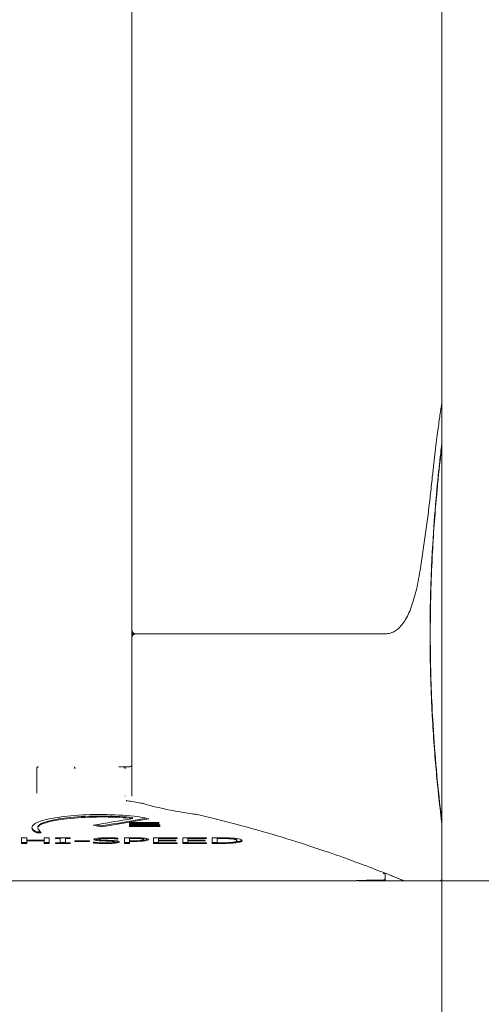
# Model space of a CAD drawing. Units: millimetres. Extents: x 16 to 949, y 16 to 666.
# Drawn here: x 837 to 861, y 252 to 304 of the extents above; entities that cross this region are included whole.
import ezdxf

# ---------------------------------------------------------------- set-up
doc = ezdxf.new("R2010")
doc.units = ezdxf.units.MM
doc.header["$LTSCALE"] = 3.25
doc.layers.add('Bemaßung (ISO)', color=7, linetype='Continuous', lineweight=18)
doc.layers.add('Sichtbar (ISO)', color=7, linetype='Continuous', lineweight=18)
doc.styles.add('Notiztext (DIN)', font='isocpeur.ttf')
doc.dimstyles.new('Durach Standard (DIN)', dxfattribs={"dimscale": 3.25, "dimtxt": 2.5, "dimasz": 2.5, "dimexe": 2, "dimexo": 0, "dimgap": 0.5, "dimtad": 1, "dimtoh": 1, "dimrnd": 1e-08, "dimtxsty": 'Notiztext (DIN)', "dimcen": 0.09, "dimdle": 10, "dimclrd": 7, "dimclre": 7, "dimclrt": 256, "dimazin": 2, "dimtfac": 0.6, "dimtmove": 0, "dimatfit": 3, "dimfxl": 1, "dimtolj": 1, "dimlwd": 15, "dimlwe": 15, "dimarcsym": 0})

# ---------------------------------------------------------------- blocks, each defined once
blk = doc.blocks.new('*D7')
at = {"layer": 'Bemaßung (ISO)', "color": 7, "linetype": 'Continuous', "lineweight": 15, "transparency": 16777216}
for p, q in [((806.27, 283.393), (806.27, 220.893)), ((858.87, 283.393), (858.87, 220.893)), ((814.395, 227.393), (850.745, 227.393))]:
    blk.add_line(p, q, dxfattribs=at)
at = {"layer": 'Bemaßung (ISO)', "color": 7, "linetype": 'Continuous', "transparency": 16777216}
for points in [[(814.395, 228.747), (814.395, 226.039), (806.27, 227.393)], [(850.745, 228.747), (850.745, 226.039), (858.87, 227.393)]]:
    blk.add_solid(points, dxfattribs=at)
at = {"layer": 'Defpoints', "color": 0, "linetype": 'Continuous', "transparency": 16777216}
for p in [(806.27, 283.393), (858.87, 283.393), (858.87, 227.393)]:
    blk.add_point(p, dxfattribs=at)
at = {"layer": 'Bemaßung (ISO)', "linetype": 'Continuous', "lineweight": 18, "transparency": 16777216, "insert": (827.695, 237.143), "char_height": 8.125, "attachment_point": 1, "style": 'Notiztext (DIN)'}
blk.add_mtext('\\A1;53', dxfattribs=at)
blk = doc.blocks.new('*D16')
at = {"layer": 'Bemaßung (ISO)', "color": 7, "linetype": 'Continuous', "lineweight": 15, "transparency": 16777216}
for p, q in [((818.87, 618.388), (934.87, 618.388)), ((928.37, 610.263), (928.37, 266.318)), ((858.77, 258.193), (934.87, 258.193))]:
    blk.add_line(p, q, dxfattribs=at)
at = {"layer": 'Bemaßung (ISO)', "color": 7, "linetype": 'Continuous', "transparency": 16777216}
for points in [[(927.016, 610.263), (929.724, 610.263), (928.37, 618.388)], [(927.016, 266.318), (929.724, 266.318), (928.37, 258.193)]]:
    blk.add_solid(points, dxfattribs=at)
at = {"layer": 'Defpoints', "color": 0, "linetype": 'Continuous', "transparency": 16777216}
for p in [(818.87, 618.388), (858.77, 258.193), (928.37, 258.193)]:
    blk.add_point(p, dxfattribs=at)
at = {"layer": 'Bemaßung (ISO)', "linetype": 'Continuous', "lineweight": 18, "transparency": 16777216, "insert": (918.62, 430.572), "char_height": 8.125, "attachment_point": 1, "rotation": 90, "style": 'Notiztext (DIN)'}
blk.add_mtext('\\A1;360', dxfattribs=at)

msp = doc.modelspace()

# ---------------------------------------------------------------- linework, layer by layer
at = {"layer": 'Sichtbar (ISO)'}
for p, q in [((842.57, 264.293), (842.57, 577.093)), ((858.87, 283.393), (858.87, 576.993)), ((858.87, 282.993), (858.87, 281.193)), ((858.857, 281.093), (858.87, 281.093)), ((858.87, 281.093), (858.87, 261.293)), ((842.57, 271.193), (842.77, 271.193)), ((842.77, 271.193), (842.57, 271.193)), ((842.77, 271.193), (855.89, 271.193)), ((855.89, 271.193), (842.77, 271.193)), ((842.57, 262.949), (842.57, 264.293)), ((837.57, 264.093), (837.57, 262.799)), ((841.89, 264.193), (841.993, 264.193)), ((842.016, 264.193), (842.428, 264.193)), ((842.47, 264.193), (842.428, 264.193)), ((842.57, 262.667), (842.57, 262.949)), ((842.439, 261.263), (843.991, 261.263)), ((842.439, 261.263), (842.439, 261.176)), ((843.991, 261.225), (842.439, 261.225)), ((843.991, 261.176), (842.439, 261.176)), ((842.607, 261.521), (842.607, 261.472)), ((843.991, 261.176), (843.991, 261.263)), ((858.857, 261.293), (858.87, 261.293)), ((858.87, 261.193), (858.87, 258.293)), ((837.57, 260.766), (837.57, 260.717)), ((837.57, 260.766), (837.754, 260.766)), ((837.793, 260.717), (837.57, 260.717)), ((837.619, 260.973), (837.619, 261.023)), ((840.998, 261.086), (840.998, 261.037)), ((842.439, 261.132), (844.036, 261.132)), ((842.439, 261.132), (842.439, 261.048)), ((842.439, 261.097), (844.036, 261.097)), ((844.036, 261.048), (842.439, 261.048)), ((844.036, 261.048), (844.036, 261.132)), ((836.774, 260.453), (837.04, 260.453)), ((836.774, 260.453), (836.774, 260.162)), ((837.04, 260.212), (836.774, 260.212)), ((837.04, 260.162), (836.774, 260.162)), ((837.04, 260.337), (837.04, 260.453)), ((837.04, 260.337), (837.961, 260.337)), ((837.04, 260.337), (837.04, 260.302)), ((837.04, 260.162), (837.04, 260.302)), ((837.961, 260.302), (837.04, 260.302)), ((837.961, 260.453), (838.227, 260.453)), ((837.961, 260.453), (837.961, 260.337)), ((837.961, 260.337), (837.961, 260.302)), ((837.961, 260.302), (837.961, 260.162)), ((838.227, 260.212), (837.961, 260.212)), ((838.227, 260.162), (837.961, 260.162)), ((838.227, 260.162), (838.227, 260.453)), ((838.554, 260.453), (839.329, 260.453)), ((838.554, 260.453), (838.554, 260.422)), ((838.808, 260.422), (838.554, 260.422)), ((838.554, 260.191), (838.808, 260.191)), ((838.554, 260.191), (838.554, 260.162)), ((839.329, 260.162), (838.554, 260.162)), ((838.808, 260.453), (838.808, 260.422)), ((838.808, 260.422), (838.808, 260.191)), ((839.074, 260.212), (838.808, 260.212)), ((839.074, 260.453), (839.074, 260.422)), ((839.074, 260.191), (839.074, 260.422)), ((839.329, 260.422), (839.074, 260.422)), ((839.074, 260.191), (839.329, 260.191)), ((839.329, 260.422), (839.329, 260.453)), ((839.329, 260.162), (839.329, 260.191)), ((839.577, 260.305), (840.334, 260.305)), ((839.577, 260.305), (839.577, 260.269)), ((840.334, 260.269), (839.577, 260.269)), ((840.334, 260.269), (840.334, 260.305)), ((840.557, 260.226), (840.577, 260.226)), ((840.557, 260.226), (840.557, 260.179)), ((840.702, 260.369), (840.702, 260.32)), ((840.849, 260.427), (840.849, 260.377)), ((841.032, 260.335), (841.032, 260.294)), ((841.64, 260.287), (841.64, 260.237)), ((841.82, 260.44), (841.82, 260.391)), ((841.839, 260.391), (841.82, 260.391)), ((841.839, 260.391), (841.839, 260.439)), ((842.188, 260.453), (842.69, 260.453)), ((842.188, 260.453), (842.188, 260.162)), ((842.454, 260.212), (842.188, 260.212)), ((842.454, 260.162), (842.188, 260.162)), ((842.454, 260.453), (842.454, 260.418)), ((842.674, 260.418), (842.454, 260.418)), ((842.454, 260.301), (842.454, 260.418)), ((842.454, 260.301), (842.635, 260.301)), ((842.454, 260.301), (842.454, 260.268)), ((842.454, 260.162), (842.454, 260.268)), ((842.679, 260.268), (842.454, 260.268)), ((843.175, 260.411), (843.175, 260.362)), ((843.705, 260.453), (844.956, 260.453)), ((843.705, 260.453), (843.705, 260.162)), ((843.971, 260.212), (843.705, 260.212)), ((844.956, 260.162), (843.705, 260.162)), ((843.971, 260.453), (843.971, 260.418)), ((843.971, 260.337), (843.971, 260.418)), ((844.956, 260.418), (843.971, 260.418)), ((843.971, 260.337), (843.971, 260.302)), ((843.971, 260.337), (844.89, 260.337)), ((843.971, 260.196), (843.971, 260.302)), ((844.89, 260.302), (843.971, 260.302)), ((843.971, 260.196), (844.956, 260.196)), ((844.89, 260.302), (844.89, 260.337)), ((844.956, 260.418), (844.956, 260.453)), ((844.956, 260.162), (844.956, 260.196)), ((845.248, 260.453), (846.499, 260.453)), ((845.248, 260.453), (845.248, 260.162)), ((845.514, 260.212), (845.248, 260.212)), ((846.499, 260.162), (845.248, 260.162)), ((845.514, 260.453), (845.514, 260.418)), ((845.514, 260.337), (845.514, 260.418)), ((846.499, 260.418), (845.514, 260.418)), ((845.514, 260.337), (845.514, 260.302)), ((845.514, 260.337), (846.432, 260.337)), ((845.514, 260.196), (845.514, 260.302)), ((846.432, 260.302), (845.514, 260.302)), ((845.514, 260.196), (846.499, 260.196)), ((846.432, 260.302), (846.432, 260.337)), ((846.499, 260.418), (846.499, 260.453)), ((846.499, 260.162), (846.499, 260.196)), ((846.791, 260.453), (847.246, 260.453)), ((846.791, 260.453), (846.791, 260.162)), ((847.056, 260.212), (846.791, 260.212)), ((847.251, 260.162), (846.791, 260.162)), ((847.056, 260.453), (847.056, 260.418)), ((847.259, 260.418), (847.056, 260.418)), ((847.056, 260.195), (847.056, 260.418)), ((847.056, 260.195), (847.259, 260.195)), ((847.787, 260.442), (847.787, 260.401)), ((847.959, 260.234), (847.959, 260.185)), ((848.09, 260.355), (848.09, 260.305)), ((855.889, 258.592), (855.889, 258.234)), ((854.37, 258.193), (815.937, 258.193)), ((854.47, 258.214), (854.47, 258.193)), ((856.87, 258.193), (854.47, 258.193)), ((858.77, 258.193), (856.87, 258.193))]:
    msp.add_line(p, q, dxfattribs=at)
for centre, radius, start, end in [((858.67, 282.993), 0.2, 0, 36.6358), ((858.67, 283.393), 0.2, 351.4667, 0), ((842.47, 264.293), 0.1, 270, 0), ((837.67, 264.093), 0.1, 91.6853, 180), ((842.12, 264.093), 0.1, 0, 88.3147)]:
    msp.add_arc(centre, radius, start, end, dxfattribs=at)
for centre, major_axis, ratio, start_param, end_param in [((850.371, 856.554), (-0.005, -598.361), 0.817441, 0.008191, 0.011093), ((850.169, 456.928), (-281.962, 0), 0.704831, 1.590818, 1.591082)]:
    msp.add_ellipse(centre, major_axis=major_axis, ratio=ratio, start_param=start_param, end_param=end_param, dxfattribs=at)
for points, knots in [([(858.368, 279.429), (858.394, 279.676), (858.419, 279.913), (858.47, 280.368), (858.495, 280.585), (858.545, 280.997), (858.569, 281.192), (858.616, 281.56), (858.638, 281.732), (858.681, 282.052), (858.701, 282.199), (858.738, 282.47), (858.755, 282.592), (858.786, 282.81), (858.8, 282.907), (858.824, 283.072), (858.835, 283.141), (858.851, 283.252), (858.857, 283.294), (858.866, 283.349), (858.868, 283.363), (858.868, 283.363)], [0, 0, 0, 0, 0.101099, 0.101099, 0.202198, 0.202198, 0.303297, 0.303297, 0.404396, 0.404396, 0.505495, 0.505495, 0.606594, 0.606594, 0.707693, 0.707693, 0.808792, 0.808792, 0.909891, 0.909891, 1.01099, 1.01099, 1.01099, 1.01099]), ([(858.387, 275.878), (858.437, 276.737), (858.497, 277.524), (858.623, 278.981), (858.69, 279.62), (858.809, 280.704), (858.853, 281.063), (858.869, 281.183), (858.87, 281.193), (858.87, 281.193)], [-2.172447, -2.172447, -2.172447, -2.172447, -1.881138, -1.881138, -1.558609, -1.558609, -1.164015, -1.164015, -1.087453, -1.087453, -1.087453, -1.087453]), ([(858.87, 281.093), (858.87, 281.093), (858.849, 280.936), (858.768, 280.227), (858.695, 279.581), (858.536, 277.877), (858.452, 276.834), (858.387, 275.661)], [-1.095969, -1.095969, -1.095969, -1.095969, -0.789964, -0.789964, -0.394818, -0.394818, 0, 0, 0, 0]), ([(857.726, 274.529), (857.778, 274.855), (857.828, 275.181), (857.924, 275.834), (857.971, 276.16), (858.06, 276.813), (858.103, 277.14), (858.185, 277.794), (858.224, 278.121), (858.299, 278.775), (858.334, 279.102), (858.368, 279.429)], [0, 0, 0, 0, 0.1334357, 0.1334357, 0.2668714, 0.2668714, 0.4003071, 0.4003071, 0.5337429, 0.5337429, 0.6671786, 0.6671786, 0.6671786, 0.6671786]), ([(858.387, 266.508), (858.37, 266.786), (858.355, 267.072), (858.282, 268.596), (858.249, 269.936), (858.249, 271.193), (858.249, 272.45), (858.282, 273.79), (858.355, 275.314), (858.37, 275.6), (858.387, 275.878)], [-0.4665114, -0.4665114, -0.4665114, -0.4665114, -0.3771062, -0.3771062, 0, 0, 0, 0.3771062, 0.3771062, 0.4665114, 0.4665114, 0.4665114, 0.4665114]), ([(858.387, 275.661), (858.374, 275.439), (858.363, 275.213), (858.294, 273.764), (858.262, 272.437), (858.262, 271.193), (858.262, 269.949), (858.294, 268.622), (858.363, 267.173), (858.374, 266.947), (858.387, 266.725)], [-0.4436906, -0.4436906, -0.4436906, -0.4436906, -0.3733266, -0.3733266, 0, 0, 0, 0.3733266, 0.3733266, 0.4436906, 0.4436906, 0.4436906, 0.4436906]), ([(857.726, 274.529), (857.693, 274.325), (857.659, 274.129), (857.584, 273.753), (857.545, 273.574), (857.461, 273.232), (857.417, 273.07), (857.323, 272.765), (857.273, 272.622), (857.169, 272.354), (857.113, 272.23), (856.997, 272.001), (856.935, 271.896), (856.805, 271.706), (856.736, 271.621), (856.589, 271.471), (856.512, 271.407), (856.347, 271.302), (856.26, 271.261), (856.078, 271.207), (855.984, 271.193), (855.89, 271.193)], [0, 0, 0, 0, 0.0828195, 0.0828195, 0.165639, 0.165639, 0.2484586, 0.2484586, 0.3312781, 0.3312781, 0.4140976, 0.4140976, 0.4969171, 0.4969171, 0.5797366, 0.5797366, 0.6625561, 0.6625561, 0.7453757, 0.7453757, 0.8281952, 0.8281952, 0.8281952, 0.8281952]), ([(842.57, 271.393), (842.57, 271.387), (842.57, 271.381), (842.572, 271.366), (842.573, 271.357), (842.577, 271.338), (842.58, 271.329), (842.587, 271.311), (842.591, 271.303), (842.602, 271.284), (842.608, 271.275), (842.624, 271.255), (842.634, 271.246), (842.656, 271.228), (842.669, 271.22), (842.696, 271.207), (842.71, 271.202), (842.74, 271.195), (842.755, 271.193), (842.77, 271.193)], [0, 0, 0, 0, 0.00089113, 0.00089113, 0.00231694, 0.00231694, 0.00400532, 0.00400532, 0.00584606, 0.00584606, 0.00845739, 0.00845739, 0.01185213, 0.01185213, 0.01626528, 0.01626528, 0.02114935, 0.02114935, 0.02619263, 0.02619263, 0.02619263, 0.02619263]), ([(842.77, 271.193), (842.755, 271.193), (842.74, 271.191), (842.71, 271.184), (842.696, 271.179), (842.669, 271.166), (842.656, 271.158), (842.634, 271.14), (842.624, 271.131), (842.608, 271.112), (842.602, 271.102), (842.591, 271.083), (842.587, 271.075), (842.58, 271.057), (842.577, 271.048), (842.573, 271.029), (842.572, 271.02), (842.57, 271.005), (842.57, 270.999), (842.57, 270.993)], [-0.00016312, -0.00016312, -0.00016312, -0.00016312, 0.00488015, 0.00488015, 0.00976423, 0.00976423, 0.01417738, 0.01417738, 0.01757211, 0.01757211, 0.02018345, 0.02018345, 0.02202419, 0.02202419, 0.02371256, 0.02371256, 0.02513838, 0.02513838, 0.02602951, 0.02602951, 0.02602951, 0.02602951]), ([(858.387, 266.725), (858.436, 265.847), (858.495, 265.04), (858.624, 263.53), (858.692, 262.864), (858.811, 261.773), (858.854, 261.419), (858.869, 261.302), (858.87, 261.293), (858.87, 261.293)], [-2.189512, -2.189512, -2.189512, -2.189512, -1.8944, -1.8944, -1.561187, -1.561187, -1.170176, -1.170176, -1.095969, -1.095969, -1.095969, -1.095969]), ([(858.87, 261.193), (858.87, 261.193), (858.849, 261.35), (858.767, 262.062), (858.692, 262.714), (858.533, 264.395), (858.452, 265.39), (858.387, 266.508)], [-1.087453, -1.087453, -1.087453, -1.087453, -0.779908, -0.779908, -0.3801, -0.3801, 0, 0, 0, 0]), ([(839.552, 264.193), (839.554, 264.193), (839.556, 264.19), (839.561, 264.179), (839.563, 264.172), (839.566, 264.153), (839.568, 264.142), (839.569, 264.119), (839.57, 264.106), (839.57, 264.093)], [-0.01559702, -0.01559702, -0.01559702, -0.01559702, -0.01166799, -0.01166799, -0.0077194, -0.0077194, -0.0038422, -0.0038422, 0, 0, 0, 0]), ([(842.272, 262.427), (842.283, 262.42), (842.294, 262.414), (842.31, 262.409), (842.315, 262.408), (842.32, 262.407)], [0.012417226, 0.012417226, 0.012417226, 0.012417226, 0.016972005, 0.016972005, 0.018815062, 0.018815062, 0.018815062, 0.018815062]), ([(843.211, 262.243), (843.187, 262.25), (843.162, 262.257), (843.107, 262.27), (843.077, 262.276), (843.046, 262.281)], [0, 0, 0, 0, 0.01257285, 0.01257285, 0.02511553, 0.02511553, 0.02511553, 0.02511553]), ([(845.827, 261.708), (845.377, 261.772), (844.959, 261.842), (844.085, 262.012), (843.622, 262.122), (843.211, 262.243)], [4.2583975, 4.2583975, 4.2583975, 4.2583975, 4.4211442, 4.4211442, 4.6311955, 4.6311955, 4.6311955, 4.6311955]), ([(837.406, 261.142), (837.427, 261.165), (837.455, 261.189), (837.492, 261.212), (837.795, 261.405), (838.676, 261.578), (839.768, 261.647), (840.859, 261.716), (842.127, 261.676), (843.046, 261.549)], [-2.069344, -2.069344, -2.069344, -2.069344, -1.952309, -1.952309, -1.952309, -0.975704, -0.975704, -0.975704, 0, 0, 0, 0]), ([(846.001, 261.677), (845.975, 261.683), (845.948, 261.688), (845.89, 261.699), (845.859, 261.704), (845.827, 261.708)], [0, 0, 0, 0, 0.01215118, 0.01215118, 0.02427751, 0.02427751, 0.02427751, 0.02427751]), ([(842.607, 261.472), (842.393, 261.494), (842.165, 261.512), (841.928, 261.526), (840.879, 261.586), (839.67, 261.541), (838.822, 261.416), (837.976, 261.29), (837.516, 261.091), (837.64, 260.911)], [-3.141593, -3.141593, -3.141593, -3.141593, -2.917553, -2.917553, -2.917553, -1.923178, -1.923178, -1.923178, -0.930503, -0.930503, -0.930503, -0.930503]), ([(837.62, 261.023), (837.626, 261.185), (838.073, 261.354), (838.822, 261.465), (839.67, 261.591), (840.879, 261.635), (841.928, 261.575), (842.165, 261.562), (842.393, 261.543), (842.607, 261.521)], [1.043432, 1.043432, 1.043432, 1.043432, 1.923178, 1.923178, 1.923178, 2.917553, 2.917553, 2.917553, 3.141593, 3.141593, 3.141593, 3.141593]), ([(846.001, 261.677), (846.605, 261.539), (847.17, 261.4), (849.321, 260.845), (850.706, 260.423), (853.042, 259.658), (853.992, 259.315), (855.198, 258.863), (855.581, 258.714), (855.889, 258.592)], [-9.078007, -9.078007, -9.078007, -9.078007, -8.800557, -8.800557, -7.929585, -7.929585, -7.058614, -7.058614, -6.516135, -6.516135, -6.516135, -6.516135]), ([(841.214, 260.157), (841.069, 260.157), (840.946, 260.159), (840.844, 260.164), (840.743, 260.168), (840.647, 260.173), (840.557, 260.179)], [0, 0, 0, 0, 1, 1, 1, 2, 2, 2, 2]), ([(840.572, 260.373), (840.572, 260.397), (840.635, 260.417), (840.761, 260.434), (840.888, 260.45), (841.049, 260.458), (841.244, 260.458)], [0, 0, 0, 0, 1, 1, 1, 2, 2, 2, 2]), ([(840.702, 260.32), (840.66, 260.326), (840.629, 260.334), (840.606, 260.343), (840.583, 260.351), (840.572, 260.362), (840.572, 260.373)], [0, 0, 0, 0, 1, 1, 1, 2, 2, 2, 2]), ([(840.577, 260.226), (840.664, 260.215), (840.763, 260.206), (840.874, 260.199), (840.985, 260.193), (841.092, 260.19), (841.194, 260.19)], [0, 0, 0, 0, 1, 1, 1, 2, 2, 2, 2]), ([(840.702, 260.369), (840.66, 260.376), (840.629, 260.383), (840.606, 260.392), (840.602, 260.394), (840.598, 260.395), (840.595, 260.397)], [0, 0, 0, 0, 1, 1, 1, 1.172911, 1.172911, 1.172911, 1.172911]), ([(840.901, 260.35), (840.882, 260.351), (840.864, 260.352), (840.847, 260.354), (840.792, 260.358), (840.744, 260.363), (840.702, 260.369)], [0.67956, 0.67956, 0.67956, 0.67956, 1, 1, 1, 2, 2, 2, 2]), ([(841.032, 260.294), (840.963, 260.297), (840.901, 260.3), (840.847, 260.304), (840.792, 260.308), (840.744, 260.313), (840.702, 260.32)], [0, 0, 0, 0, 1, 1, 1, 2, 2, 2, 2]), ([(841.262, 260.424), (841.139, 260.424), (841.039, 260.419), (840.963, 260.411), (840.887, 260.402), (840.849, 260.391), (840.849, 260.377)], [0, 0, 0, 0, 1, 1, 1, 2, 2, 2, 2]), ([(840.849, 260.377), (840.849, 260.365), (840.871, 260.355), (840.916, 260.347), (840.961, 260.34), (841.026, 260.335), (841.11, 260.331)], [0, 0, 0, 0, 1, 1, 1, 2, 2, 2, 2]), ([(841.394, 260.281), (841.332, 260.284), (841.276, 260.286), (841.224, 260.287), (841.173, 260.289), (841.109, 260.291), (841.032, 260.294)], [0, 0, 0, 0, 1, 1, 1, 2, 2, 2, 2]), ([(841.11, 260.331), (841.166, 260.329), (841.235, 260.327), (841.317, 260.324), (841.398, 260.321), (841.466, 260.318), (841.52, 260.316)], [0, 0, 0, 0, 1, 1, 1, 2, 2, 2, 2]), ([(841.194, 260.19), (841.341, 260.19), (841.452, 260.194), (841.527, 260.203), (841.602, 260.211), (841.64, 260.223), (841.64, 260.237)], [0, 0, 0, 0, 1, 1, 1, 2, 2, 2, 2]), ([(841.736, 260.183), (841.672, 260.174), (841.599, 260.168), (841.518, 260.164), (841.437, 260.159), (841.336, 260.157), (841.214, 260.157)], [0, 0, 0, 0, 1, 1, 1, 2, 2, 2, 2]), ([(841.244, 260.458), (841.357, 260.458), (841.463, 260.457), (841.562, 260.453), (841.662, 260.45), (841.754, 260.445), (841.839, 260.439)], [0, 0, 0, 0, 1, 1, 1, 2, 2, 2, 2]), ([(841.82, 260.391), (841.756, 260.4), (841.674, 260.408), (841.575, 260.414), (841.476, 260.421), (841.371, 260.424), (841.262, 260.424)], [0, 0, 0, 0, 1, 1, 1, 2, 2, 2, 2]), ([(841.64, 260.237), (841.64, 260.248), (841.62, 260.258), (841.581, 260.265), (841.541, 260.272), (841.479, 260.278), (841.394, 260.281)], [0, 0, 0, 0, 1, 1, 1, 2, 2, 2, 2]), ([(841.52, 260.316), (841.657, 260.31), (841.758, 260.301), (841.821, 260.288), (841.885, 260.276), (841.917, 260.261), (841.917, 260.243)], [0, 0, 0, 0, 1, 1, 1, 2, 2, 2, 2]), ([(841.892, 260.268), (841.885, 260.265), (841.878, 260.262), (841.869, 260.26), (841.837, 260.249), (841.793, 260.24), (841.736, 260.232)], [0.726895, 0.726895, 0.726895, 0.726895, 1, 1, 1, 2, 2, 2, 2]), ([(841.917, 260.243), (841.917, 260.232), (841.901, 260.221), (841.869, 260.21), (841.837, 260.199), (841.793, 260.19), (841.736, 260.183)], [0, 0, 0, 0, 1, 1, 1, 2, 2, 2, 2]), ([(842.635, 260.301), (842.743, 260.301), (842.83, 260.302), (842.897, 260.305), (842.963, 260.307), (843.018, 260.312), (843.061, 260.319)], [0, 0, 0, 0, 1, 1, 1, 2, 2, 2, 2]), ([(843.031, 260.407), (842.988, 260.411), (842.939, 260.414), (842.883, 260.416), (842.827, 260.418), (842.757, 260.418), (842.674, 260.418)], [0, 0, 0, 0, 1, 1, 1, 2, 2, 2, 2]), ([(843.277, 260.298), (843.208, 260.288), (843.126, 260.281), (843.033, 260.276), (842.939, 260.271), (842.821, 260.268), (842.679, 260.268)], [0, 0, 0, 0, 1, 1, 1, 2, 2, 2, 2]), ([(842.69, 260.453), (842.809, 260.453), (842.91, 260.452), (842.993, 260.449), (843.076, 260.446), (843.15, 260.441), (843.214, 260.434)], [0, 0, 0, 0, 1, 1, 1, 2, 2, 2, 2]), ([(843.175, 260.362), (843.175, 260.372), (843.163, 260.381), (843.139, 260.389), (843.115, 260.396), (843.079, 260.402), (843.031, 260.407)], [0, 0, 0, 0, 1, 1, 1, 2, 2, 2, 2]), ([(843.061, 260.319), (843.101, 260.324), (843.13, 260.331), (843.148, 260.338), (843.166, 260.344), (843.175, 260.353), (843.175, 260.362)], [0, 0, 0, 0, 1, 1, 1, 2, 2, 2, 2]), ([(843.175, 260.411), (843.175, 260.422), (843.163, 260.431), (843.139, 260.438), (843.135, 260.439), (843.131, 260.441), (843.126, 260.442)], [0, 0, 0, 0, 1, 1, 1, 1.170809, 1.170809, 1.170809, 1.170809]), ([(843.214, 260.434), (843.288, 260.427), (843.347, 260.417), (843.389, 260.405), (843.431, 260.394), (843.452, 260.38), (843.452, 260.363)], [0, 0, 0, 0, 1, 1, 1, 2, 2, 2, 2]), ([(843.432, 260.389), (843.425, 260.384), (843.416, 260.38), (843.406, 260.377), (843.375, 260.365), (843.332, 260.356), (843.277, 260.348)], [0.654621, 0.654621, 0.654621, 0.654621, 1, 1, 1, 2, 2, 2, 2]), ([(843.452, 260.363), (843.452, 260.35), (843.437, 260.338), (843.406, 260.327), (843.375, 260.316), (843.332, 260.306), (843.277, 260.298)], [0, 0, 0, 0, 1, 1, 1, 2, 2, 2, 2]), ([(847.246, 260.453), (847.434, 260.453), (847.582, 260.451), (847.689, 260.447), (847.796, 260.442), (847.887, 260.437), (847.962, 260.429)], [0, 0, 0, 0, 1, 1, 1, 2, 2, 2, 2]), ([(847.959, 260.185), (847.858, 260.176), (847.755, 260.17), (847.65, 260.167), (847.546, 260.164), (847.413, 260.162), (847.251, 260.162)], [0, 0, 0, 0, 1, 1, 1, 2, 2, 2, 2]), ([(847.787, 260.401), (847.716, 260.407), (847.64, 260.411), (847.56, 260.414), (847.479, 260.417), (847.379, 260.418), (847.259, 260.418)], [0, 0, 0, 0, 1, 1, 1, 2, 2, 2, 2]), ([(847.259, 260.195), (847.377, 260.195), (847.48, 260.196), (847.569, 260.199), (847.659, 260.201), (847.739, 260.206), (847.812, 260.213)], [0, 0, 0, 0, 1, 1, 1, 2, 2, 2, 2]), ([(848.09, 260.305), (848.09, 260.328), (848.065, 260.347), (848.014, 260.363), (847.964, 260.379), (847.888, 260.391), (847.787, 260.401)], [0, 0, 0, 0, 1, 1, 1, 2, 2, 2, 2]), ([(847.812, 260.213), (847.905, 260.222), (847.974, 260.234), (848.021, 260.249), (848.067, 260.264), (848.09, 260.283), (848.09, 260.305)], [0, 0, 0, 0, 1, 1, 1, 2, 2, 2, 2]), ([(848.09, 260.355), (848.09, 260.377), (848.065, 260.396), (848.014, 260.412), (847.991, 260.42), (847.962, 260.426), (847.928, 260.432)], [0, 0, 0, 0, 1, 1, 1, 1.463133, 1.463133, 1.463133, 1.463133]), ([(848.368, 260.305), (848.368, 260.278), (848.331, 260.255), (848.257, 260.234), (848.183, 260.213), (848.083, 260.196), (847.959, 260.185)], [0, 0, 0, 0, 1, 1, 1, 2, 2, 2, 2]), ([(847.962, 260.429), (848.091, 260.416), (848.191, 260.399), (848.261, 260.379), (848.332, 260.358), (848.368, 260.333), (848.368, 260.305)], [0, 0, 0, 0, 1, 1, 1, 2, 2, 2, 2]), ([(848.357, 260.331), (848.341, 260.313), (848.308, 260.298), (848.257, 260.283), (848.184, 260.262), (848.086, 260.246), (847.964, 260.235)], [0.308695, 0.308695, 0.308695, 0.308695, 1, 1, 1, 1.987297, 1.987297, 1.987297, 1.987297]), ([(855.789, 258.576), (855.789, 258.576), (855.789, 258.576), (855.802, 258.576), (855.815, 258.579), (855.839, 258.589), (855.849, 258.596), (855.858, 258.604)], [-0.000072682, -0.000072682, -0.000072682, -0.000072682, 0, 0, 0.003898939, 0.003898939, 0.007679715, 0.007679715, 0.007679715, 0.007679715]), ([(855.889, 258.592), (856.075, 258.519), (856.233, 258.456), (856.712, 258.262), (856.87, 258.195), (856.87, 258.193)], [-6.516135, -6.516135, -6.516135, -6.516135, -6.187643, -6.187643, -5.316671, -5.316671, -5.316671, -5.316671]), ([(854.431, 258.214), (854.424, 258.208), (854.416, 258.204), (854.396, 258.196), (854.383, 258.193), (854.37, 258.193)], [0.9174648, 0.9174648, 0.9174648, 0.9174648, 1.1780973, 1.1780973, 1.5707964, 1.5707964, 1.5707964, 1.5707964]), ([(854.37, 258.213), (854.37, 258.213), (854.37, 258.213), (854.371, 258.213), (854.371, 258.213), (854.372, 258.213)], [-0.0168365508, -0.0168365508, -0.0168365508, -0.0168365508, -0.0167542172, -0.0167542172, -0.0166417449, -0.0166417449, -0.0166417449, -0.0166417449]), ([(855.789, 258.23), (855.789, 258.23), (855.789, 258.23), (855.797, 258.23), (855.805, 258.231), (855.821, 258.234), (855.828, 258.237), (855.846, 258.247), (855.857, 258.255), (855.873, 258.273), (855.879, 258.284), (855.887, 258.306), (855.889, 258.317), (855.889, 258.329)], [-0.01672068, -0.01672068, -0.01672068, -0.01672068, -0.01663806, -0.01663806, -0.01396758, -0.01396758, -0.0113277, -0.0113277, -0.00718454, -0.00718454, -0.00349135, -0.00349135, 0, 0, 0, 0]), ([(858.77, 258.193), (858.772, 258.193), (858.775, 258.193), (858.783, 258.194), (858.788, 258.194), (858.8, 258.198), (858.808, 258.2), (858.827, 258.21), (858.837, 258.217), (858.853, 258.237), (858.86, 258.248), (858.868, 258.271), (858.87, 258.282), (858.87, 258.293), (858.87, 258.293), (858.87, 258.293)], [-0.89738944, -0.89738944, -0.89738944, -0.89738944, -0.89476695, -0.89476695, -0.89214446, -0.89214446, -0.88952198, -0.88952198, -0.88744824, -0.88744824, -0.8857959, -0.8857959, -0.8842996, -0.8842996, -0.884277, -0.884277, -0.884277, -0.884277])]:
    msp.add_open_spline(points, degree=3, knots=knots, dxfattribs=at)
for points in [[(842.222, 262.645), (842.221, 262.653), (842.22, 262.66), (842.22, 262.667)], [(842.32, 262.407), (842.566, 262.366), (842.807, 262.324), (843.046, 262.281)], [(842.57, 262.667), (842.57, 262.66), (842.571, 262.653), (842.572, 262.645)], [(840.536, 261.118), (841.226, 261.232), (841.917, 261.35), (842.607, 261.472)], [(840.998, 261.086), (841.779, 261.214), (842.559, 261.346), (843.34, 261.482)], [(843.463, 261.455), (842.641, 261.311), (841.82, 261.171), (840.998, 261.037)], [(843.046, 261.549), (843.185, 261.517), (843.324, 261.486), (843.463, 261.455)], [(837.57, 260.717), (837.292, 260.848), (837.235, 260.996), (837.406, 261.142)], [(837.311, 261.001), (837.326, 260.919), (837.413, 260.84), (837.57, 260.766)], [(837.64, 260.911), (837.644, 260.906), (837.647, 260.901), (837.652, 260.896)], [(837.652, 260.896), (837.699, 260.835), (837.746, 260.776), (837.793, 260.717)], [(840.998, 261.037), (840.844, 261.064), (840.69, 261.09), (840.536, 261.118)], [(840.68, 261.142), (840.786, 261.123), (840.892, 261.104), (840.998, 261.086)], [(840.879, 260.446), (840.859, 260.44), (840.849, 260.434), (840.849, 260.427)], [(841.64, 260.287), (841.64, 260.297), (841.624, 260.305), (841.592, 260.312)], [(841.736, 260.232), (841.699, 260.228), (841.661, 260.223), (841.619, 260.22)], [(843.277, 260.348), (843.233, 260.341), (843.184, 260.336), (843.13, 260.332)], [(855.889, 258.592), (856.552, 258.327), (856.87, 258.196), (856.87, 258.193)], [(856.87, 258.193), (856.87, 258.193), (856.87, 258.193), (856.87, 258.193)], [(856.87, 258.193), (856.87, 258.193), (856.87, 258.193), (856.87, 258.193)]]:
    msp.add_open_spline(points, degree=3, dxfattribs=at)

# ---------------------------------------------------------------- dimensions: what is measured, and where the dimension line sits
at = {"layer": 'Bemaßung (ISO)', "color": 7, "linetype": 'Continuous', "lineweight": 18}
dim = msp.add_linear_dim(base=(928.37, 258.193), p1=(818.87, 618.388), p2=(858.77, 258.193), angle=90, dimstyle='Durach Standard (DIN)', override={"dimgap": 0.5, "dimtoh": 0, "dimdec": 0, "dimtol": 0, "dimlim": 0, "dimtp": 0, "dimtm": 0, "dimtdec": 2, "dimtofl": 0, "dimatfit": 1}, dxfattribs=at)
dim.commit()
dim.dimension.update_dxf_attribs({"geometry": '*D16', "text_midpoint": (928.37, 438.29), "dimtype": 160})
dim = msp.add_linear_dim(base=(858.87, 227.393), p1=(806.27, 283.393), p2=(858.87, 283.393), dimstyle='Durach Standard (DIN)', override={"dimgap": 0.5, "dimtoh": 0, "dimdec": 0, "dimtol": 0, "dimlim": 0, "dimtp": 0, "dimtm": 0, "dimtdec": 2, "dimtofl": 0, "dimatfit": 1}, dxfattribs=at)
dim.commit()
dim.dimension.update_dxf_attribs({"geometry": '*D7', "text_midpoint": (832.57, 227.393), "dimtype": 160})

doc.saveas('drawing.dxf')
